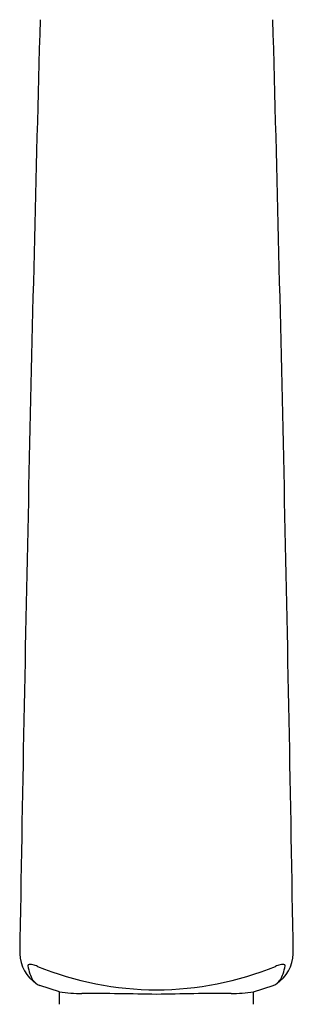
# Model space of a CAD drawing. Extents: x 858.3 to 877.1, y 76.5 to 122.
# Drawn here: x 874.7 to 875.9, y 114.4 to 118.9 of the extents above; entities that cross this region are included whole.
import ezdxf

# ---------------------------------------------------------------- set-up
doc = ezdxf.new("R2010")
doc.units = 0
doc.header["$LTSCALE"] = 0.64311
doc.layers.get('0').update_dxf_attribs({"color": 255, "linetype": 'CONTINUOUS'})

msp = doc.modelspace()

# ---------------------------------------------------------------- linework, layer by layer
for p, q in [((874.8784, 114.4695), (874.7892, 114.4984)), ((875.7569, 114.4695), (875.8461, 114.4984)), ((874.8784, 114.4135), (874.8784, 114.4695)), ((875.7569, 114.4135), (875.7569, 114.4695))]:
    msp.add_line(p, q)
for centre, radius, start, end in [((1273.2032, 108.0923), 398.5585, 178.449413, 179.05832), ((477.4321, 108.0923), 398.5585, 0.94168, 1.550587), ((874.8705, 114.6491), 0.1722, 182.1966, 235.7148), ((875.7648, 114.6491), 0.1722, 304.2852, 357.8034), ((874.7399, 114.5891), 0.00423, 166.2477, 189.7252), ((874.9559, 114.6206), 0.2226, 188.3421, 197.9561), ((874.74, 114.5887), 0.0044, 108.4883, 162.2829), ((874.7441, 114.5781), 0.0158, 88.8, 110.7679), ((874.7445, 114.5397), 0.0542, 75.7331, 90.0577), ((874.7275, 114.4626), 0.1332, 67.27, 76.8212), ((875.3176, 115.9), 1.4206, 247.7177, 270.0007), ((875.3177, 115.9), 1.4206, 269.9993, 292.2823), ((875.9078, 114.4626), 0.1332, 103.1788, 112.73), ((875.8908, 114.5397), 0.0542, 89.9423, 104.2669), ((875.8912, 114.5781), 0.0158, 69.2321, 91.2), ((875.6794, 114.6206), 0.2226, 342.0439, 351.6579), ((875.8954, 114.5887), 0.0044, 17.7171, 71.5117), ((875.8954, 114.5891), 0.00423, 350.2748, 13.7523), ((874.8543, 114.5873), 0.1156, 197.7598, 212.7603), ((875.781, 114.5873), 0.1156, 327.2397, 342.2402), ((874.8118, 114.5587), 0.0644, 211.8663, 249.5251), ((875.8235, 114.5587), 0.0644, 290.4749, 328.1337), ((874.9811, 115.233), 0.7704, 262.3414, 269.9457), ((874.9703, 99.7952), 14.6674, 88.64284, 89.96054), ((875.6638, 99.8944), 14.5682, 90.03497, 91.36165), ((875.6542, 115.233), 0.7704, 270.0543, 277.6586)]:
    msp.add_arc(centre, radius, start, end)

doc.saveas('drawing.dxf')
